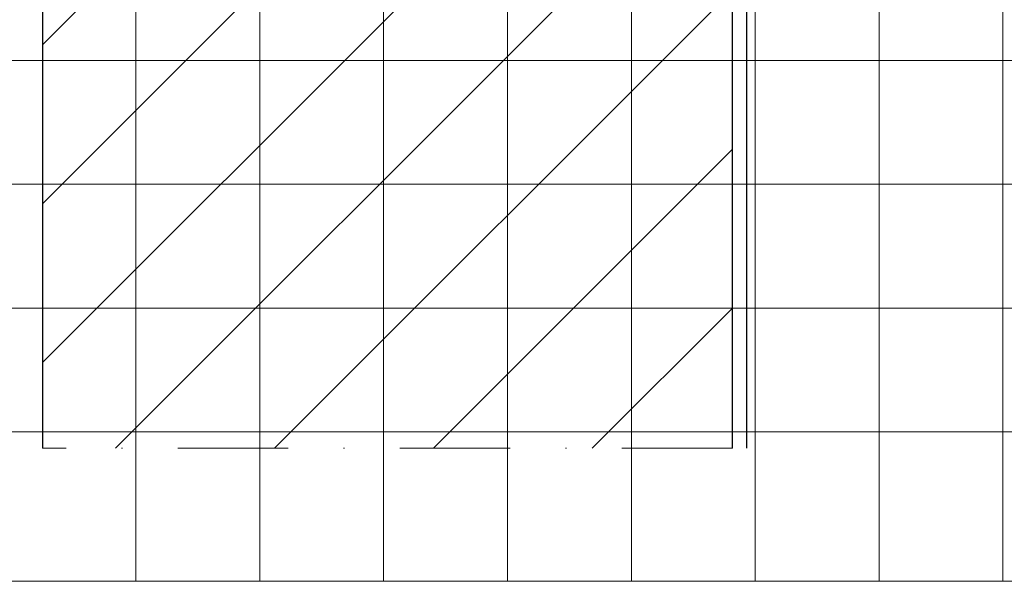
# Model space of a CAD drawing. Units: millimetres. Extents: x 297500 to 345000, y -60000 to -30129.
# Drawn here: x 300833 to 300944, y -58000 to -57936 of the extents above; entities that cross this region are included whole.
import ezdxf
from ezdxf.enums import TextEntityAlignment as Align

# ---------------------------------------------------------------- set-up
doc = ezdxf.new("R2010")
doc.units = ezdxf.units.MM
doc.linetypes.add('DASHDOT', pattern=[25, 12.5, -6.25, 0, -6.25])
doc.layers.add('0_Hulplijnen', color=11, linetype='Continuous', lineweight=5, plot=False, transparency=0.5)
doc.layers.add('1_Derden', color=252, linetype='Continuous', lineweight=5)
doc.layers.add('1_Derden_Arcering', color=253, linetype='Continuous', lineweight=5)
doc.layers.add('1_PeilmaatRaster', color=11, linetype='Continuous', plot=False, transparency=0.8)
doc.layers.add('3_BLAUW', color=160, linetype='Continuous')
doc.styles.add('ARIAL', font='arial.ttf')

# ---------------------------------------------------------------- blocks, each defined once
blk = doc.blocks.new('Productrange')
at = {"layer": '0_Hulplijnen'}
blk.add_line((0, 2000), (20000, 2000), dxfattribs=at)
at = {"layer": '0_Hulplijnen', "style": 'ARIAL'}
blk.add_attdef('PRODUCTRANGE', text='', height=500, rotation=90, dxfattribs=at).set_placement((-1775.16, 4500), align=Align.CENTER)
blk = doc.blocks.new('H1.4.6_details_simpel')
at = {"layer": '1_PeilmaatRaster'}
blk.add_blockref('Productrange', (299999.9, -60000), dxfattribs=at)
blk = doc.blocks.new('hulpkader 3')
at = {"layer": '0_Hulplijnen', "linetype": 'Continuous'}
for p, q in [((-58.9, -500), (-58.9, 0)), ((-44.9, -500), (-44.9, 0)), ((-30.9, -500), (-30.9, 0)), ((-16.9, -500), (-16.9, 0))]:
    blk.add_line(p, q, dxfattribs=at)
at = {"layer": '0_Hulplijnen'}
blk.add_lwpolyline([(-257.6, -500), (0, -500), (0, 0), (-257.6, 0)], close=True, dxfattribs=at)
for points in [[(-257.6, -346), (0, -346)], [(-257.6, -360), (0, -360)], [(-257.6, -374), (0, -374)], [(-257.6, -388), (0, -388)], [(-257.6, -402), (0, -402)], [(-257.6, -416), (0, -416)], [(-257.6, -430), (0, -430)], [(-257.6, -444), (0, -444)]]:
    blk.add_lwpolyline(points, dxfattribs=at)

msp = doc.modelspace()

# ---------------------------------------------------------------- hatches: boundary and pattern name
at = {"layer": '1_Derden_Arcering'}
h = msp.add_hatch(dxfattribs=at)
h.set_pattern_fill('ANSI31', color=256, scale=4)
h.set_pattern_definition([(45, (13.334, -1e-11), (-8.9802561, 8.9802561), [])])
h.paths.add_polyline_path([(300913.22, -57984.95), (300835.22, -57984.95), (300835.22, -57919.05), (300869.94, -57884.05), (300913.22, -57884.05)])

# ---------------------------------------------------------------- linework, layer by layer
at = {"layer": '1_Derden', "linetype": 'DASHDOT'}
msp.add_line((300913.22, -57984.95), (300835.22, -57984.95), dxfattribs=at)
at = {"layer": '1_Derden', "linetype": 'ByBlock', "lineweight": -2}
msp.add_lwpolyline([(300913.22, -57984.95), (300913.22, -57884.05), (300869.94, -57884.05), (300835.22, -57919.05), (300835.22, -57984.95)], dxfattribs=at)
at = {"layer": '3_BLAUW'}
msp.add_lwpolyline([(300899.82, -57882.03), (300914.82, -57882.05), (300914.82, -57984.95)], dxfattribs=at)

# ---------------------------------------------------------------- block references
msp.add_blockref('H1.4.6_details_simpel', (0, 0))
at = {"layer": '0_Hulplijnen', "xscale": -1, "rotation": 90.00000000000007}
msp.add_blockref('hulpkader 3', (300499.8, -58000), dxfattribs=at)

doc.saveas('drawing.dxf')
